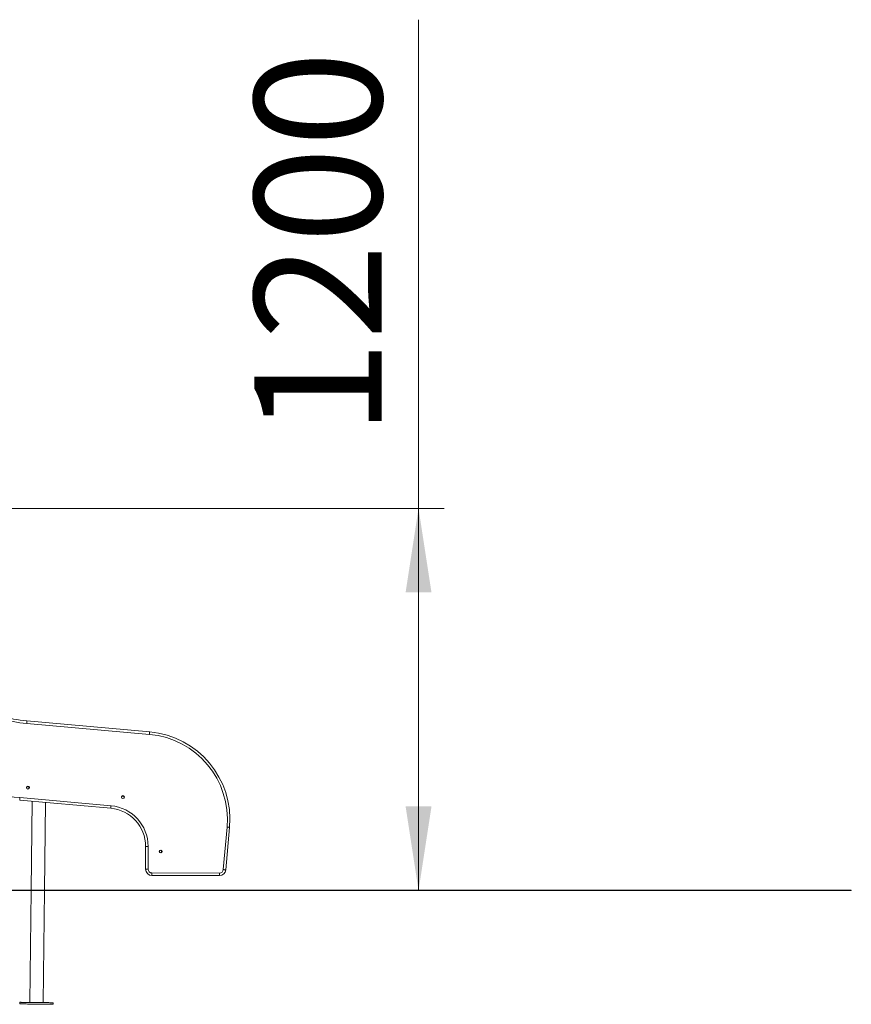
# Model space of a CAD drawing. Units: millimetres. Extents: x 7 to 189, y 34 to 227.
# Drawn here: x 157 to 189, y 176 to 215 of the extents above; entities that cross this region are included whole.
import ezdxf

# ---------------------------------------------------------------- set-up
doc = ezdxf.new("R2010")
doc.units = ezdxf.units.MM
doc.styles.add('SLDTEXTSTYLE0', font='TXT', dxfattribs={"width": 0.663})
doc.dimstyles.new('SLDDIMSTYLE0', dxfattribs={"dimtxt": 5, "dimasz": 3.302, "dimexe": 0, "dimexo": 0.0625, "dimgap": 1.25, "dimtad": 2, "dimlfac": 80, "dimrnd": 1e-09, "dimzin": 12, "dimdsep": 46, "dimtxsty": 'SLDTEXTSTYLE0', "dimsah": 1, "dimcen": 0.09, "dimadec": 0, "dimazin": 0, "dimtfac": 1, "dimtofl": 0, "dimtmove": 0, "dimatfit": 3, "dimfxl": 0, "dimfrac": 2, "dimtolj": 1, "dimtzin": 12, "dimarcsym": 0})

# ---------------------------------------------------------------- blocks, each defined once
blk = doc.blocks.new('*D2')
at = {"color": 7, "linetype": 'Continuous', "lineweight": 0}
for p, q in [((172.433, 195.503), (172.433, 214.696)), ((125.413, 195.503), (173.433, 195.503)), ((172.433, 195.503), (172.433, 180.491))]:
    blk.add_line(p, q, dxfattribs=at)
for points in [[(172.433, 195.503), (171.925, 192.201), (172.941, 192.201)], [(172.433, 180.491), (172.941, 183.793), (171.925, 183.793)]]:
    blk.add_solid(points, dxfattribs=at)
at = {"color": 7, "linetype": 'Continuous', "lineweight": 0, "insert": (165.988, 198.332), "char_height": 5, "attachment_point": 1, "rotation": 90, "style": 'SLDTEXTSTYLE0'}
blk.add_mtext('1200', dxfattribs=at)

msp = doc.modelspace()

# ---------------------------------------------------------------- linework, layer by layer
at = {"color": 7, "linetype": 'Continuous', "lineweight": 15}
for p, q in [((161.8654, 186.62485), (157.04614, 187.05395)), ((157.05459, 187.15359), (161.87427, 186.72446)), ((156.77845, 184.14121), (160.35539, 183.82273)), ((160.34652, 183.72312), (156.76958, 184.04161)), ((157.26437, 183.99755), (157.223, 180.50314)), ((157.74804, 180.50314), (157.78886, 183.95085)), ((164.76459, 181.31431), (164.91303, 182.98146)), ((165.01264, 182.97259), (164.8642, 181.30544)), ((161.71211, 181.3322), (161.71349, 182.22673)), ((161.81348, 182.22657), (161.81211, 181.33204)), ((164.61479, 181.07761), (161.96172, 181.08181)), ((161.96187, 181.18181), (164.61494, 181.17761)), ((151.92783, 180.50314), (189.42783, 180.50314)), ((151.92783, 180.49064), (189.42783, 180.49064)), ((157.22285, 180.49064), (157.17083, 176.09674)), ((157.69579, 176.09052), (157.74789, 180.49064)), ((189.42783, 180.50314), (189.42783, 180.49064)), ((156.77711, 176.1014), (156.77637, 176.0389)), ((158.08878, 176.02336), (158.08952, 176.08586))]:
    msp.add_line(p, q, dxfattribs=at)
at = {"color": 7, "linetype": 'Continuous', "lineweight": 15, "flags": 128}
for points in [[(161.8654, 186.62485), (161.86713, 186.64428), (161.86879, 186.66297), (161.87033, 186.68019), (161.87167, 186.69528), (161.87277, 186.70767), (161.8736, 186.71688), (161.8741, 186.72254), (161.87427, 186.72446)], [(156.76958, 184.04161), (156.76975, 184.04352), (156.77026, 184.04919), (156.77108, 184.05839), (156.77218, 184.07078), (156.77352, 184.08588), (156.77506, 184.1031), (156.77672, 184.12178), (156.77845, 184.14121)], [(160.34652, 183.72312), (160.34669, 183.72504), (160.34719, 183.7307), (160.34802, 183.73991), (160.34912, 183.7523), (160.35046, 183.76739), (160.35199, 183.78461), (160.35366, 183.8033), (160.35539, 183.82273)], [(164.91303, 182.98146), (164.93246, 182.97973), (164.95115, 182.97806), (164.96837, 182.97653), (164.98347, 182.97518), (164.99585, 182.97408), (165.00506, 182.97326), (165.01073, 182.97276), (165.01264, 182.97259)], [(161.71349, 182.22673), (161.71541, 182.22672), (161.7211, 182.22671), (161.73034, 182.2267), (161.74278, 182.22668), (161.75793, 182.22666), (161.77522, 182.22663), (161.79398, 182.2266), (161.81348, 182.22657)], [(161.71211, 181.3322), (161.71403, 181.33219), (161.71972, 181.33218), (161.72896, 181.33217), (161.7414, 181.33215), (161.75655, 181.33213), (161.77384, 181.3321), (161.7926, 181.33207), (161.81211, 181.33204)], [(161.96172, 181.08181), (161.96172, 181.08373), (161.96173, 181.08942), (161.96174, 181.09867), (161.96176, 181.1111), (161.96178, 181.12626), (161.96181, 181.14354), (161.96184, 181.1623), (161.96187, 181.18181)], [(164.61494, 181.17761), (164.61491, 181.1581), (164.61489, 181.13934), (164.61486, 181.12205), (164.61484, 181.1069), (164.61481, 181.09446), (164.6148, 181.08522), (164.61479, 181.07953), (164.61479, 181.07761)], [(164.76459, 181.31431), (164.78403, 181.31258), (164.80271, 181.31091), (164.81993, 181.30938), (164.83502, 181.30804), (164.84741, 181.30693), (164.85662, 181.30611), (164.86229, 181.30561), (164.8642, 181.30544)], [(156.77637, 176.0389), (156.77861, 176.03888), (156.78532, 176.0388), (156.79645, 176.03866), (156.81193, 176.03848), (156.83164, 176.03825), (156.85546, 176.03797), (156.88322, 176.03764), (156.91473, 176.03726), (156.94979, 176.03685), (156.98814, 176.0364), (157.02953, 176.03591), (157.07366, 176.03538), (157.12026, 176.03483), (157.16898, 176.03425), (157.2195, 176.03366), (157.27149, 176.03304), (157.32456, 176.03241), (157.37839, 176.03178), (157.43257, 176.03113), (157.48677, 176.03049), (157.54058, 176.02985), (157.59366, 176.02923), (157.64564, 176.02861), (157.69617, 176.02801), (157.7449, 176.02744), (157.79148, 176.02688), (157.83563, 176.02636), (157.87701, 176.02587), (157.91536, 176.02542), (157.95041, 176.025), (157.98193, 176.02463), (158.00969, 176.0243), (158.03351, 176.02402), (158.05322, 176.02379), (158.0687, 176.0236), (158.07983, 176.02347), (158.08654, 176.02339), (158.08878, 176.02336), (158.08878, 176.02336)], [(156.77711, 176.1014), (156.77935, 176.10137), (156.78606, 176.10129), (156.79719, 176.10116), (156.81267, 176.10098), (156.83238, 176.10074), (156.8562, 176.10046), (156.88396, 176.10013), (156.91548, 176.09976), (156.95053, 176.09934), (156.98888, 176.09889), (157.03027, 176.0984), (157.0744, 176.09788), (157.121, 176.09733), (157.16972, 176.09675), (157.22024, 176.09615), (157.27222, 176.09554), (157.32531, 176.09491), (157.37913, 176.09427), (157.43331, 176.09363), (157.4875, 176.09299), (157.54132, 176.09235), (157.5944, 176.09172), (157.64638, 176.09111), (157.69691, 176.09051), (157.74563, 176.08993), (157.79222, 176.08938), (157.83636, 176.08886), (157.87775, 176.08837), (157.9161, 176.08791), (157.95115, 176.0875), (157.98266, 176.08713), (158.01043, 176.0868), (158.03425, 176.08651), (158.05396, 176.08628), (158.06944, 176.0861), (158.08057, 176.08597), (158.08728, 176.08589), (158.08952, 176.08586), (158.08952, 176.08586)]]:
    msp.add_lwpolyline(points, dxfattribs=at)
at = {"color": 7, "linetype": 'Continuous', "lineweight": 15}
for centre in [(157.09346, 184.53562), (160.82471, 184.16462), (162.30748, 182.0229)]:
    msp.add_circle(centre, 0.05625, dxfattribs=at)
for centre, radius, start, end in [((157.40863, 191.55563), 4.51625, 237.943796, 265.396393), ((157.40863, 191.55563), 4.41625, 237.983038, 265.401848), ((161.56752, 183.27934), 3.35875, 354.911877, 84.911877), ((161.56752, 183.27934), 3.45875, 354.911877, 84.911877), ((157.4384, 191.55314), 7.44125, 236.888103, 264.911877), ((157.08634, 184.49864), 0.06875, 24.246425, 133.952008), ((160.81794, 184.12761), 0.06875, 24.783501, 134.462479), ((160.21349, 182.22903), 1.5, 359.911877, 84.911877), ((160.21349, 182.22903), 1.6, 359.911877, 84.911877), ((162.27221, 182.02535), 0.06875, 301.383378, 50.686951), ((161.96211, 181.33181), 0.25, 179.911877, 269.909264), ((161.96211, 181.33181), 0.15, 179.911877, 269.909264), ((164.61518, 181.32761), 0.25, 269.909264, 354.911877), ((164.61518, 181.32761), 0.15, 269.909264, 354.911877)]:
    msp.add_arc(centre, radius, start, end, dxfattribs=at)
msp.add_open_spline([(157.04614, 187.05395), (157.04621, 187.05476), (157.04685, 187.0621), (157.04839, 187.08057), (157.05072, 187.10783), (157.05286, 187.13311), (157.05431, 187.15029), (157.0545, 187.15249), (157.05459, 187.15359)], degree=3, knots=[0, 0, 0, 0, 0.01554936, 0.14130621, 0.35598164, 0.57065625, 0.78532726, 1, 1, 1, 1], dxfattribs=at)

# ---------------------------------------------------------------- dimensions: what is measured, and where the dimension line sits
at = {"color": 7, "linetype": 'Continuous', "lineweight": 0}
dim = msp.add_linear_dim(base=(172.43336, 180.49064), p1=(125.41287, 195.50314), p2=(189.42783, 180.49064), angle=90, dimstyle='SLDDIMSTYLE0', dxfattribs=at)
dim.commit()
dim.dimension.update_dxf_attribs({"geometry": '*D2', "text_midpoint": (172.43336, 205.72003), "dimtype": 160})

doc.saveas('drawing.dxf')
